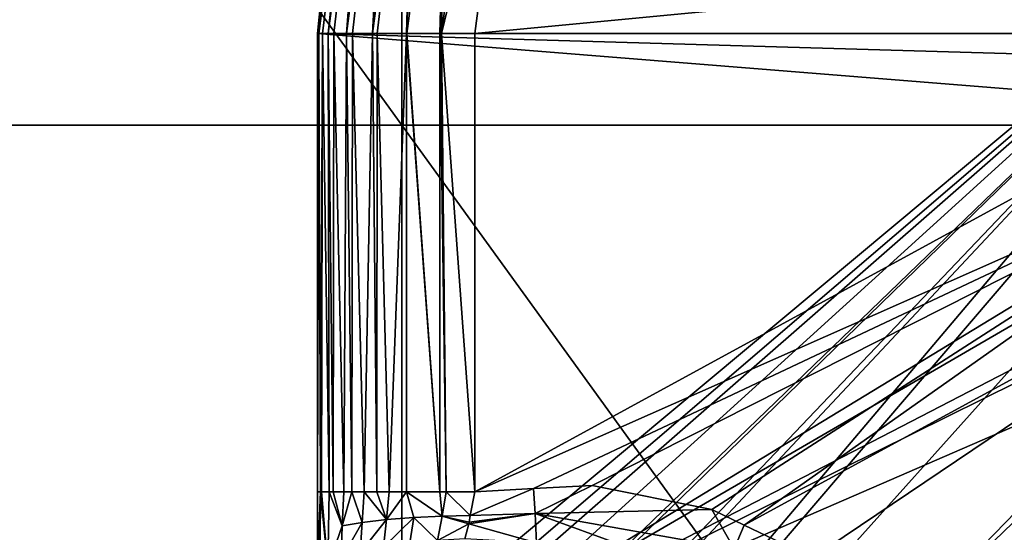
# Model space of a CAD drawing. Extents: x 0 to 64.4, y -0.3 to 35.6.
# Drawn here: x 2.9 to 4.8, y 23.4 to 24.4 of the extents above; entities that cross this region are included whole.
import ezdxf

# ---------------------------------------------------------------- set-up
doc = ezdxf.new("R2010")
doc.units = 0
for name, color, linetype in [('DEPOSITO', 210, 'CONTINUOUS'), ('INODORO', 60, 'CONTINUOUS'), ('TAPA', 140, 'CONTINUOUS')]:
    doc.layers.add(name, color=color, linetype=linetype)

msp = doc.modelspace()

# ---------------------------------------------------------------- linework, layer by layer
at = {"layer": 'DEPOSITO'}
for points in [[(5.505, 24.7934, 40.5244), (0.6476, 20.7391, 40.5244), (0.5, 33.4565, 40.5244)], [(0.7294, 20.705, 40.5244), (0.6476, 20.7391, 40.5244), (5.505, 24.7934, 40.5244)], [(0.7889, 20.6711, 40.5244), (0.7294, 20.705, 40.5244), (5.505, 24.7934, 40.5244)], [(5.505, 24.7934, 40.5244), (0.8965, 20.6098, 40.5244), (0.7889, 20.6711, 40.5244)], [(5.505, 24.7934, 40.5244), (1.0508, 20.4974, 40.5244), (0.8965, 20.6098, 40.5244)], [(1.0683, 20.4847, 40.5244), (1.0508, 20.4974, 40.5244), (5.505, 24.7934, 40.5244)], [(1.2478, 20.326, 40.5244), (1.0683, 20.4847, 40.5244), (5.505, 24.7934, 40.5244)], [(5.505, 24.7934, 40.5244), (1.2835, 20.2894, 40.5244), (1.2478, 20.326, 40.5244)], [(5.505, 24.7934, 40.5244), (1.5022, 20.0651, 40.5244), (1.2835, 20.2894, 40.5244)], [(5.3533, 24.5663, 40.5244), (1.5022, 20.0651, 40.5244), (5.505, 24.7934, 40.5244)], [(5.3533, 24.5663, 40.5244), (5.3, 24.2984, 40.5244), (1.5022, 20.0651, 40.5244)], [(1.5022, 20.0651, 40.5244), (5.3, 24.2984, 40.5244), (5.3533, 24.0305, 40.5244)], [(1.5022, 20.0651, 40.5244), (5.3533, 24.0305, 40.5244), (5.505, 23.8034, 40.5244)], [(5.505, 23.8034, 40.5244), (4.8417, 20.3266, 40.5244), (1.5022, 20.0651, 40.5244)]]:
    msp.add_3dface(points, dxfattribs=at)
at = {"layer": 'INODORO'}
for points in [[(3.5831, 25.0447, 39.9657), (3.5046, 24.3984, 39.9907), (3.498, 24.3984, 39.9657)], [(3.498, 24.3984, 39.9657), (3.55, 24.8146, 39.9244), (3.5831, 25.0447, 39.9657)], [(3.5831, 25.0447, 39.9657), (3.5159, 24.3984, 40.0341), (3.5046, 24.3984, 39.9907)], [(3.6004, 25.0401, 40.0341), (3.5159, 24.3984, 40.0341), (3.5831, 25.0447, 39.9657)], [(3.6004, 25.0401, 40.0341), (3.5266, 24.3984, 40.0537), (3.5159, 24.3984, 40.0341)], [(3.5506, 24.3984, 40.0981), (3.5266, 24.3984, 40.0537), (3.6004, 25.0401, 40.0341)], [(3.6339, 25.0311, 40.0981), (3.5506, 24.3984, 40.0981), (3.6004, 25.0401, 40.0341)], [(3.6339, 25.0311, 40.0981), (3.5618, 24.3984, 40.1104), (3.5506, 24.3984, 40.0981)], [(3.6004, 24.3984, 40.1526), (3.5618, 24.3984, 40.1104), (3.6339, 25.0311, 40.0981)], [(3.682, 25.0182, 40.1526), (3.6004, 24.3984, 40.1526), (3.6339, 25.0311, 40.0981)], [(3.682, 25.0182, 40.1526), (3.6088, 24.3984, 40.158), (3.6004, 24.3984, 40.1526)], [(3.665, 24.3984, 40.1947), (3.6088, 24.3984, 40.158), (3.682, 25.0182, 40.1526)], [(3.682, 25.0182, 40.1526), (3.6652, 24.3984, 40.1948), (3.665, 24.3984, 40.1947)], [(3.7446, 25.0014, 40.1948), (3.6652, 24.3984, 40.1948), (3.682, 25.0182, 40.1526)], [(3.7446, 25.0014, 40.1948), (3.7286, 24.3984, 40.2165), (3.6652, 24.3984, 40.1948)], [(3.7317, 24.3984, 40.2176), (3.7286, 24.3984, 40.2165), (3.7446, 25.0014, 40.1948)], [(3.7446, 25.0014, 40.1948), (3.8089, 24.9842, 40.2176), (3.7317, 24.3984, 40.2176)], [(3.7317, 24.3984, 40.2176), (3.8089, 24.9842, 40.2176), (3.8701, 24.9678, 40.2244)], [(3.7317, 24.3984, 40.2176), (3.8701, 24.9678, 40.2244), (3.7952, 24.3984, 40.2244)], [(5.4156, 24.5537, 40.2244), (3.7952, 24.3984, 40.2244), (3.8701, 24.9678, 40.2244)], [(5.3995, 24.3983, 38.7244), (3.538, 24.8164, 38.7244), (3.4952, 24.3984, 38.7244)], [(3.4952, 24.3984, 38.7244), (3.538, 24.8164, 38.7244), (3.55, 24.8146, 39.9244)], [(3.498, 24.3984, 39.9657), (3.4952, 24.3984, 39.9244), (3.55, 24.8146, 39.9244)], [(3.55, 24.8146, 39.9244), (3.4952, 24.3984, 39.9244), (3.4952, 24.3984, 38.7244)], [(5.4025, 24.4916, 38.7244), (3.538, 24.8164, 38.7244), (5.3995, 24.3983, 38.7244)], [(5.3952, 24.3984, 40.2244), (3.7952, 24.3984, 40.2244), (5.4156, 24.5537, 40.2244)], [(3.4952, 23.0743, 38.7244), (5.4195, 24.244, 38.7244), (3.4952, 24.3984, 38.7244)], [(5.3995, 24.3983, 38.7244), (3.4952, 24.3984, 38.7244), (5.3977, 24.3431, 38.7244)], [(5.3977, 24.3431, 38.7244), (3.4952, 24.3984, 38.7244), (5.4195, 24.244, 38.7244)], [(3.498, 24.3984, 39.9657), (3.5013, 23.5253, 39.9789), (3.4952, 23.5253, 39.9244)], [(3.498, 24.3984, 39.9657), (3.4952, 23.5253, 39.9244), (3.4952, 24.3984, 39.9244)], [(3.4952, 24.3984, 38.7244), (3.4952, 24.3984, 39.9244), (3.4952, 23.0743, 38.7244)], [(3.4952, 23.0743, 38.7244), (3.4952, 24.3984, 39.9244), (3.4952, 23.5253, 39.9244)], [(3.5046, 24.3984, 39.9907), (3.5013, 23.5253, 39.9789), (3.498, 24.3984, 39.9657)], [(3.5046, 24.3984, 39.9907), (3.5027, 23.5253, 39.9912), (3.5013, 23.5253, 39.9789)], [(3.5178, 23.5253, 40.0343), (3.5027, 23.5253, 39.9912), (3.5046, 24.3984, 39.9907)], [(3.5159, 24.3984, 40.0341), (3.5178, 23.5253, 40.0343), (3.5046, 24.3984, 39.9907)], [(3.5266, 24.3984, 40.0537), (3.5249, 23.5253, 40.0546), (3.5159, 24.3984, 40.0341)], [(3.5159, 24.3984, 40.0341), (3.5249, 23.5253, 40.0546), (3.5178, 23.5253, 40.0343)], [(3.5266, 24.3984, 40.0537), (3.5456, 23.5253, 40.0876), (3.5249, 23.5253, 40.0546)], [(3.5506, 24.3984, 40.0981), (3.5456, 23.5253, 40.0876), (3.5266, 24.3984, 40.0537)], [(3.5506, 24.3984, 40.0981), (3.5606, 23.5253, 40.1115), (3.5456, 23.5253, 40.0876)], [(3.5618, 24.3984, 40.1104), (3.5606, 23.5253, 40.1115), (3.5506, 24.3984, 40.0981)], [(3.5618, 24.3984, 40.1104), (3.5844, 23.5253, 40.1352), (3.5606, 23.5253, 40.1115)], [(3.6004, 24.3984, 40.1526), (3.5844, 23.5253, 40.1352), (3.5618, 24.3984, 40.1104)], [(3.6004, 24.3984, 40.1526), (3.6081, 23.5253, 40.159), (3.5844, 23.5253, 40.1352)], [(3.6088, 24.3984, 40.158), (3.6081, 23.5253, 40.159), (3.6004, 24.3984, 40.1526)], [(3.6088, 24.3984, 40.158), (3.632, 23.5253, 40.174), (3.6081, 23.5253, 40.159)], [(3.665, 24.3984, 40.1947), (3.632, 23.5253, 40.174), (3.6088, 24.3984, 40.158)], [(3.665, 24.3984, 40.1947), (3.665, 23.5253, 40.1947), (3.632, 23.5253, 40.174)], [(3.6652, 24.3984, 40.1948), (3.7284, 23.5253, 40.2169), (3.665, 24.3984, 40.1947)], [(3.7284, 23.5253, 40.2169), (3.665, 23.5253, 40.1947), (3.665, 24.3984, 40.1947)], [(3.7286, 24.3984, 40.2165), (3.7284, 23.5253, 40.2169), (3.6652, 24.3984, 40.1948)], [(3.7286, 24.3984, 40.2165), (3.7407, 23.5253, 40.2183), (3.7284, 23.5253, 40.2169)], [(3.7317, 24.3984, 40.2176), (3.7407, 23.5253, 40.2183), (3.7286, 24.3984, 40.2165)], [(3.7952, 24.3984, 40.2244), (3.7952, 23.5253, 40.2244), (3.7317, 24.3984, 40.2176)], [(3.7317, 24.3984, 40.2176), (3.7952, 23.5253, 40.2244), (3.7407, 23.5253, 40.2183)], [(5.4156, 24.2431, 40.2244), (3.7952, 23.5253, 40.2244), (5.3952, 24.3984, 40.2244)], [(5.3952, 24.3984, 40.2244), (3.7952, 23.5253, 40.2244), (3.7952, 24.3984, 40.2244)], [(3.4952, 23.0743, 38.7244), (5.4297, 24.1979, 38.7244), (5.4195, 24.244, 38.7244)], [(5.4156, 24.2431, 40.2244), (3.9071, 23.5315, 40.2244), (3.7952, 23.5253, 40.2244)], [(4.0186, 23.5376, 40.2244), (3.9071, 23.5315, 40.2244), (5.4156, 24.2431, 40.2244)], [(5.4156, 24.2431, 40.2244), (4.2467, 23.4916, 40.2244), (4.0186, 23.5376, 40.2244)], [(5.4156, 24.2431, 40.2244), (4.3081, 23.4622, 40.2244), (4.2467, 23.4916, 40.2244)], [(5.4756, 24.0984, 40.2244), (4.3081, 23.4622, 40.2244), (5.4156, 24.2431, 40.2244)], [(5.4788, 24.1, 38.7244), (5.4297, 24.1979, 38.7244), (3.4952, 23.0743, 38.7244)], [(3.4952, 23.0743, 38.7244), (5.4963, 24.0651, 38.7244), (5.4788, 24.1, 38.7244)], [(5.4756, 24.0984, 40.2244), (4.4385, 23.3997, 40.2244), (4.3081, 23.4622, 40.2244)], [(4.6074, 23.2611, 40.2244), (4.4385, 23.3997, 40.2244), (5.4756, 24.0984, 40.2244)], [(4.6074, 23.2611, 40.2244), (5.4756, 24.0984, 40.2244), (4.6371, 23.2215, 40.2244)], [(4.6371, 23.2215, 40.2244), (5.4756, 24.0984, 40.2244), (5.5709, 23.9741, 40.2244)], [(3.4952, 23.0743, 38.7244), (5.5727, 23.9757, 38.7244), (5.4963, 24.0651, 38.7244)], [(4.1483, 22.8428, 38.7244), (5.5727, 23.9757, 38.7244), (3.4952, 23.0743, 38.7244)], [(4.1483, 22.8428, 38.7244), (5.5884, 23.9573, 38.7244), (5.5727, 23.9757, 38.7244)], [(4.6371, 23.2215, 40.2244), (5.5709, 23.9741, 40.2244), (4.7348, 23.0913, 40.2244)], [(4.7348, 23.0913, 40.2244), (5.5709, 23.9741, 40.2244), (4.9402, 22.9441, 40.2244)], [(5.6962, 23.8802, 38.7244), (5.5884, 23.9573, 38.7244), (4.1483, 22.8428, 38.7244)], [(4.1483, 22.8428, 38.7244), (5.7093, 23.8709, 38.7244), (5.6962, 23.8802, 38.7244)], [(4.1483, 22.8428, 38.7244), (5.8402, 23.8197, 38.7244), (5.7093, 23.8709, 38.7244)], [(5.8479, 23.8168, 38.7244), (5.8402, 23.8197, 38.7244), (4.1483, 22.8428, 38.7244)], [(4.1483, 22.8428, 38.7244), (5.9952, 23.7984, 38.7244), (5.8479, 23.8168, 38.7244)], [(4.9111, 23.1239, 38.7244), (5.9952, 23.7984, 38.7244), (4.1483, 22.8428, 38.7244)], [(3.7952, 23.5253, 40.2244), (3.9071, 23.5315, 40.2244), (3.7864, 23.4801, 40.2285)], [(3.7864, 23.4801, 40.2285), (3.9071, 23.5315, 40.2244), (3.9098, 23.4839, 40.2294)], [(4.0186, 23.5376, 40.2244), (3.9098, 23.4839, 40.2294), (3.9071, 23.5315, 40.2244)], [(4.2467, 23.4916, 40.2244), (3.9098, 23.4839, 40.2294), (4.0186, 23.5376, 40.2244)], [(3.4952, 23.0743, 38.7244), (3.4952, 23.5253, 39.9244), (3.4952, 23.3868, 39.94)], [(3.5013, 23.5253, 39.9789), (3.4994, 23.2191, 40.062), (3.4952, 23.3868, 39.94)], [(3.5013, 23.5253, 39.9789), (3.4952, 23.3868, 39.94), (3.4952, 23.5253, 39.9244)], [(3.5148, 23.3822, 40.0512), (3.4994, 23.2191, 40.062), (3.5013, 23.5253, 39.9789)], [(3.5027, 23.5253, 39.9912), (3.5148, 23.3822, 40.0512), (3.5013, 23.5253, 39.9789)], [(3.5178, 23.5253, 40.0343), (3.5148, 23.3822, 40.0512), (3.5027, 23.5253, 39.9912)], [(3.5178, 23.5253, 40.0343), (3.5424, 23.4606, 40.0906), (3.5148, 23.3822, 40.0512)], [(3.5178, 23.5253, 40.0343), (3.5249, 23.5253, 40.0546), (3.5424, 23.4606, 40.0906)], [(3.5424, 23.4606, 40.0906), (3.5249, 23.5253, 40.0546), (3.5456, 23.5253, 40.0876)], [(3.5424, 23.4606, 40.0906), (3.5606, 23.5253, 40.1115), (3.5801, 23.4672, 40.1376)], [(3.5424, 23.4606, 40.0906), (3.5456, 23.5253, 40.0876), (3.5606, 23.5253, 40.1115)], [(3.5801, 23.4672, 40.1376), (3.5606, 23.5253, 40.1115), (3.5844, 23.5253, 40.1352)], [(3.5801, 23.4672, 40.1376), (3.5844, 23.5253, 40.1352), (3.6265, 23.4727, 40.1762)], [(3.6265, 23.4727, 40.1762), (3.5844, 23.5253, 40.1352), (3.6081, 23.5253, 40.159)], [(3.6265, 23.4727, 40.1762), (3.6081, 23.5253, 40.159), (3.632, 23.5253, 40.174)], [(3.665, 23.5253, 40.1947), (3.6786, 23.4767, 40.2043), (3.6265, 23.4727, 40.1762)], [(3.665, 23.5253, 40.1947), (3.6265, 23.4727, 40.1762), (3.632, 23.5253, 40.174)], [(3.7284, 23.5253, 40.2169), (3.7331, 23.4791, 40.2212), (3.665, 23.5253, 40.1947)], [(3.7331, 23.4791, 40.2212), (3.6786, 23.4767, 40.2043), (3.665, 23.5253, 40.1947)], [(3.7284, 23.5253, 40.2169), (3.7407, 23.5253, 40.2183), (3.7331, 23.4791, 40.2212)], [(3.7407, 23.5253, 40.2183), (3.7864, 23.4801, 40.2285), (3.7331, 23.4791, 40.2212)], [(3.7407, 23.5253, 40.2183), (3.7952, 23.5253, 40.2244), (3.7864, 23.4801, 40.2285)], [(4.2467, 23.4916, 40.2244), (4.289, 23.417, 40.2294), (3.9098, 23.4839, 40.2294)], [(4.3081, 23.4622, 40.2244), (4.289, 23.417, 40.2294), (4.2467, 23.4916, 40.2244)], [(3.6265, 23.4727, 40.1762), (3.6211, 23.4201, 40.1836), (3.5766, 23.4094, 40.1462)], [(3.6265, 23.4727, 40.1762), (3.5766, 23.4094, 40.1462), (3.5801, 23.4672, 40.1376)], [(3.6786, 23.4767, 40.2043), (3.6714, 23.428, 40.2114), (3.6211, 23.4201, 40.1836)], [(3.6786, 23.4767, 40.2043), (3.6211, 23.4201, 40.1836), (3.6265, 23.4727, 40.1762)], [(3.7242, 23.433, 40.2289), (3.6714, 23.428, 40.2114), (3.6786, 23.4767, 40.2043)], [(3.7331, 23.4791, 40.2212), (3.7242, 23.433, 40.2289), (3.6786, 23.4767, 40.2043)], [(3.7834, 23.4644, 40.23), (3.7242, 23.433, 40.2289), (3.7331, 23.4791, 40.2212)], [(3.7331, 23.4791, 40.2212), (3.7864, 23.4801, 40.2285), (3.784, 23.4674, 40.2297)], [(3.7331, 23.4791, 40.2212), (3.784, 23.4674, 40.2297), (3.7834, 23.4644, 40.23)], [(3.784, 23.4674, 40.2297), (3.9098, 23.4839, 40.2294), (3.7834, 23.4644, 40.23)], [(3.9098, 23.4839, 40.2294), (3.9128, 23.4282, 40.2455), (3.7834, 23.4644, 40.23)], [(3.7864, 23.4801, 40.2285), (3.9098, 23.4839, 40.2294), (3.784, 23.4674, 40.2297)], [(4.289, 23.417, 40.2294), (4.0911, 23.4178, 40.2455), (3.9098, 23.4839, 40.2294)], [(3.9098, 23.4839, 40.2294), (4.0911, 23.4178, 40.2455), (3.9128, 23.4282, 40.2455)], [(3.5148, 23.3822, 40.0512), (3.5424, 23.4606, 40.0906), (3.5405, 23.3965, 40.1012)], [(3.5801, 23.4672, 40.1376), (3.5766, 23.4094, 40.1462), (3.5405, 23.3965, 40.1012)], [(3.5801, 23.4672, 40.1376), (3.5405, 23.3965, 40.1012), (3.5424, 23.4606, 40.0906)], [(3.7834, 23.4644, 40.23), (3.7759, 23.4361, 40.2387), (3.7242, 23.433, 40.2289)], [(3.7834, 23.4644, 40.23), (3.9128, 23.4282, 40.2455), (3.7759, 23.4361, 40.2387)], [(4.3081, 23.4622, 40.2244), (4.4385, 23.3997, 40.2244), (4.289, 23.417, 40.2294)]]:
    msp.add_3dface(points, dxfattribs=at)
at = {"layer": 'TAPA'}
for points in [[(3.6559, 26.4148, 79.333), (2.0711, 26.4148, 79.2368), (3.6559, 24.2236, 79.3873)], [(3.6559, 24.2236, 79.3873), (2.0711, 26.4148, 79.2368), (2.0711, 24.2236, 79.291)], [(3.6559, 24.2236, 79.3873), (5.2428, 24.2236, 79.4415), (3.6559, 26.4148, 79.333)], [(3.6559, 26.4148, 79.333), (5.2428, 24.2236, 79.4415), (5.2428, 26.4148, 79.3873)], [(3.6559, 24.2236, 79.3873), (2.0711, 24.2236, 79.291), (3.6559, 22.0321, 79.426)], [(3.6559, 22.0321, 79.426), (2.0711, 24.2236, 79.291), (2.0711, 22.0321, 79.3298)], [(3.6559, 22.0321, 79.426), (5.2428, 22.0321, 79.4803), (3.6559, 24.2236, 79.3873)], [(3.6559, 24.2236, 79.3873), (5.2428, 22.0321, 79.4803), (5.2428, 24.2236, 79.4415)]]:
    msp.add_3dface(points, dxfattribs=at)

doc.saveas('drawing.dxf')
